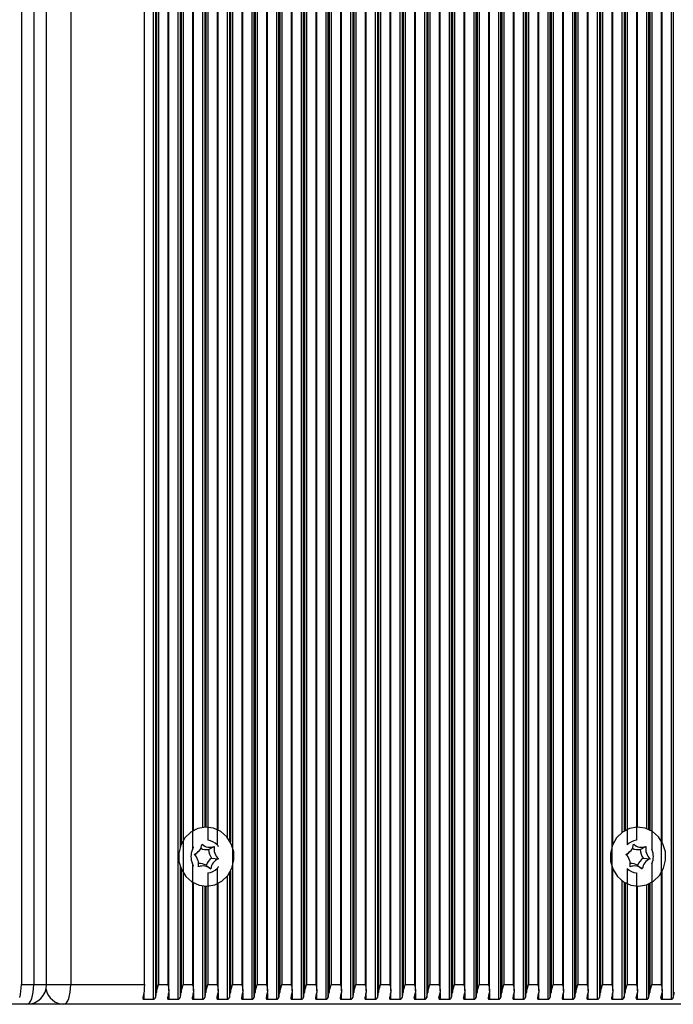
# Model space of a CAD drawing. Units: millimetres. Extents: x 7184 to 18443, y 10431 to 11907.
# Drawn here: x 17550 to 17649, y 11507 to 11657 of the extents above; entities that cross this region are included whole.
import ezdxf

# ---------------------------------------------------------------- set-up
doc = ezdxf.new("R2010")
doc.units = ezdxf.units.MM
doc.header["$LTSCALE"] = 100
doc.layers.add('TIPTAP', color=6, linetype='Continuous')

# ---------------------------------------------------------------- blocks, each defined once
blk = doc.blocks.new('AT002_top')
at = {"layer": 'TIPTAP', "linetype": 'Continuous', "lineweight": 25}
for p, q in [((17569.98, 11806.34), (17569.98, 11507.87)), ((17570.31, 11806.08), (17570.31, 11508.13)), ((17570.48, 11805.32), (17570.48, 11508.89)), ((17572.37, 11509.13), (17572.37, 11805.08)), ((17573.74, 11806.34), (17573.74, 11507.87)), ((17583.65, 11509.13), (17583.65, 11805.08)), ((17585.01, 11806.34), (17585.01, 11507.87)), ((17585.34, 11806.08), (17585.34, 11508.13)), ((17585.51, 11805.32), (17585.51, 11508.89)), ((17587.41, 11509.13), (17587.41, 11805.08)), ((17588.77, 11806.34), (17588.77, 11507.87)), ((17589.1, 11806.08), (17589.1, 11508.13)), ((17589.27, 11805.32), (17589.27, 11508.89)), ((17591.16, 11509.13), (17591.16, 11805.08)), ((17592.53, 11806.34), (17592.53, 11507.87)), ((17592.86, 11806.08), (17592.86, 11508.13)), ((17593.03, 11805.32), (17593.03, 11508.89)), ((17594.92, 11509.13), (17594.92, 11805.08)), ((17596.29, 11806.34), (17596.29, 11507.87)), ((17596.62, 11806.08), (17596.62, 11508.13)), ((17596.79, 11805.32), (17596.79, 11508.89)), ((17598.68, 11509.13), (17598.68, 11805.08)), ((17600.05, 11806.34), (17600.05, 11507.87)), ((17600.38, 11806.08), (17600.38, 11508.13)), ((17600.55, 11805.32), (17600.55, 11508.89)), ((17602.44, 11509.13), (17602.44, 11805.08)), ((17603.81, 11806.34), (17603.81, 11507.87)), ((17604.14, 11806.08), (17604.14, 11508.13)), ((17604.3, 11805.32), (17604.3, 11508.89)), ((17606.2, 11509.13), (17606.2, 11805.08)), ((17607.57, 11806.34), (17607.57, 11507.87)), ((17607.9, 11806.08), (17607.9, 11508.13)), ((17608.06, 11805.32), (17608.06, 11508.89)), ((17609.96, 11509.13), (17609.96, 11805.08)), ((17611.33, 11806.34), (17611.33, 11507.87)), ((17611.66, 11806.08), (17611.66, 11508.13)), ((17611.82, 11805.32), (17611.82, 11508.89)), ((17613.72, 11509.13), (17613.72, 11805.08)), ((17615.09, 11806.34), (17615.09, 11507.87)), ((17615.41, 11806.08), (17615.41, 11508.13)), ((17615.58, 11805.32), (17615.58, 11508.89)), ((17617.48, 11509.13), (17617.48, 11805.08)), ((17618.84, 11806.34), (17618.84, 11507.87)), ((17619.17, 11806.08), (17619.17, 11508.13)), ((17619.34, 11805.32), (17619.34, 11508.89)), ((17621.23, 11509.13), (17621.23, 11805.08)), ((17622.6, 11806.34), (17622.6, 11507.87)), ((17622.93, 11806.08), (17622.93, 11508.13)), ((17623.1, 11805.32), (17623.1, 11508.89)), ((17624.99, 11509.13), (17624.99, 11805.08)), ((17626.36, 11806.34), (17626.36, 11507.87)), ((17626.69, 11806.08), (17626.69, 11508.13)), ((17626.86, 11805.32), (17626.86, 11508.89)), ((17628.75, 11509.13), (17628.75, 11805.08)), ((17630.12, 11806.34), (17630.12, 11507.87)), ((17630.45, 11806.08), (17630.45, 11508.13)), ((17630.62, 11805.32), (17630.62, 11508.89)), ((17632.51, 11509.13), (17632.51, 11805.08)), ((17633.88, 11806.34), (17633.88, 11507.87)), ((17634.21, 11806.08), (17634.21, 11508.13)), ((17634.37, 11805.32), (17634.37, 11508.89)), ((17636.27, 11509.13), (17636.27, 11805.08)), ((17637.64, 11806.34), (17637.64, 11507.87)), ((17637.97, 11806.08), (17637.97, 11508.13)), ((17638.13, 11805.32), (17638.13, 11508.89)), ((17648.91, 11806.34), (17648.91, 11507.87)), ((17649.24, 11806.08), (17649.24, 11508.13)), ((17549.89, 11804.1), (17549.89, 11510.1)), ((17551.77, 11804.1), (17551.77, 11510.1)), ((17553.74, 11510.1), (17553.74, 11804.1)), ((17557.41, 11804.1), (17557.41, 11510.1)), ((17568.68, 11510.1), (17568.68, 11804.1)), ((17570.8, 11804.1), (17570.8, 11510.1)), ((17572.2, 11804.1), (17572.2, 11510.1)), ((17574.56, 11804.1), (17574.56, 11510.1)), ((17582.08, 11804.1), (17582.08, 11510.1)), ((17583.48, 11804.1), (17583.48, 11510.1)), ((17585.84, 11804.1), (17585.84, 11510.1)), ((17587.24, 11804.1), (17587.24, 11510.1)), ((17589.6, 11804.1), (17589.6, 11510.1)), ((17591, 11804.1), (17591, 11510.1)), ((17593.36, 11804.1), (17593.36, 11510.1)), ((17594.75, 11804.1), (17594.75, 11510.1)), ((17597.12, 11804.1), (17597.12, 11510.1)), ((17598.51, 11804.1), (17598.51, 11510.1)), ((17600.87, 11804.1), (17600.87, 11510.1)), ((17602.27, 11804.1), (17602.27, 11510.1)), ((17604.63, 11804.1), (17604.63, 11510.1)), ((17606.03, 11804.1), (17606.03, 11510.1)), ((17608.39, 11804.1), (17608.39, 11510.1)), ((17609.79, 11804.1), (17609.79, 11510.1)), ((17612.15, 11804.1), (17612.15, 11510.1)), ((17613.55, 11804.1), (17613.55, 11510.1)), ((17615.91, 11804.1), (17615.91, 11510.1)), ((17617.31, 11804.1), (17617.31, 11510.1)), ((17619.67, 11804.1), (17619.67, 11510.1)), ((17621.07, 11804.1), (17621.07, 11510.1)), ((17623.43, 11804.1), (17623.43, 11510.1)), ((17624.82, 11804.1), (17624.82, 11510.1)), ((17627.19, 11804.1), (17627.19, 11510.1)), ((17628.58, 11804.1), (17628.58, 11510.1)), ((17630.95, 11804.1), (17630.95, 11510.1)), ((17632.34, 11804.1), (17632.34, 11510.1)), ((17634.7, 11804.1), (17634.7, 11510.1)), ((17636.1, 11804.1), (17636.1, 11510.1)), ((17638.46, 11804.1), (17638.46, 11510.1)), ((17639.86, 11804.1), (17639.86, 11510.1)), ((17647.38, 11804.1), (17647.38, 11510.1)), ((17574.07, 11783.18), (17574.07, 11531.02)), ((17574.23, 11782.73), (17574.23, 11531.47)), ((17575.96, 11783.53), (17575.96, 11530.68)), ((17579.72, 11782.81), (17579.72, 11531.39)), ((17640.03, 11531.51), (17640.03, 11782.7)), ((17642.22, 11782.81), (17642.22, 11531.39)), ((17645.98, 11783.53), (17645.98, 11530.68)), ((17578.32, 11782.12), (17578.32, 11532.09)), ((17581.26, 11781.63), (17581.26, 11532.57)), ((17581.59, 11782.08), (17581.59, 11532.12)), ((17581.75, 11782.37), (17581.75, 11531.84)), ((17643.62, 11782.12), (17643.62, 11532.09)), ((17647.55, 11531.81), (17647.55, 11782.4)), ((17576.13, 11533.59), (17576.13, 11780.61)), ((17577.5, 11780.15), (17577.5, 11534.06)), ((17577.83, 11780.11), (17577.83, 11534.09)), ((17577.99, 11780.1), (17577.99, 11534.1)), ((17579.89, 11533.67), (17579.89, 11780.53)), ((17641.4, 11780.94), (17641.4, 11533.26)), ((17641.73, 11780.72), (17641.73, 11533.49)), ((17641.89, 11780.62), (17641.89, 11533.59)), ((17643.79, 11534.1), (17643.79, 11780.1)), ((17645.16, 11780.32), (17645.16, 11533.89)), ((17645.48, 11780.45), (17645.48, 11533.76)), ((17645.65, 11780.53), (17645.65, 11533.68)), ((17578.42, 11530.69), (17579.28, 11531.14)), ((17644.19, 11530.69), (17645.06, 11531.14)), ((17576.46, 11529.99), (17576.76, 11530.26)), ((17578.88, 11529.37), (17579.93, 11529.27)), ((17642.24, 11529.99), (17642.54, 11530.26)), ((17644.66, 11529.37), (17645.71, 11529.27)), ((17574.07, 11528.18), (17574.07, 11508.13)), ((17574.23, 11527.73), (17574.23, 11508.89)), ((17575.96, 11528.53), (17575.96, 11510.1)), ((17578.03, 11528.27), (17578.74, 11527.73)), ((17579.72, 11527.81), (17579.72, 11510.1)), ((17640.03, 11509.13), (17640.03, 11527.7)), ((17642.22, 11527.81), (17642.22, 11510.1)), ((17643.81, 11528.27), (17644.52, 11527.73)), ((17645.98, 11528.53), (17645.98, 11510.1)), ((17578.32, 11527.12), (17578.32, 11510.1)), ((17581.26, 11526.63), (17581.26, 11507.87)), ((17581.59, 11527.08), (17581.59, 11508.13)), ((17581.75, 11527.37), (17581.75, 11508.89)), ((17643.62, 11527.12), (17643.62, 11510.1)), ((17647.55, 11509.13), (17647.55, 11527.4)), ((17576.13, 11509.13), (17576.13, 11525.61)), ((17577.5, 11525.15), (17577.5, 11507.87)), ((17577.83, 11525.11), (17577.83, 11508.13)), ((17577.99, 11525.1), (17577.99, 11508.89)), ((17579.89, 11509.13), (17579.89, 11525.53)), ((17641.4, 11525.94), (17641.4, 11507.87)), ((17641.73, 11525.72), (17641.73, 11508.13)), ((17641.89, 11525.62), (17641.89, 11508.89)), ((17643.79, 11509.13), (17643.79, 11525.1)), ((17645.16, 11525.32), (17645.16, 11507.87)), ((17645.48, 11525.45), (17645.48, 11508.13)), ((17645.65, 11525.53), (17645.65, 11508.89)), ((17549.89, 11510.1), (17551.77, 11510.1)), ((17551.77, 11510.1), (17553.74, 11510.1)), ((17553.74, 11510.1), (17557.41, 11510.1)), ((17557.41, 11510.1), (17568.68, 11510.1)), ((17570.8, 11510.1), (17572.2, 11510.1)), ((17574.56, 11510.1), (17575.96, 11510.1)), ((17578.32, 11510.1), (17579.72, 11510.1)), ((17582.08, 11510.1), (17583.48, 11510.1)), ((17585.84, 11510.1), (17587.24, 11510.1)), ((17589.6, 11510.1), (17591, 11510.1)), ((17593.36, 11510.1), (17594.75, 11510.1)), ((17597.12, 11510.1), (17598.51, 11510.1)), ((17600.87, 11510.1), (17602.27, 11510.1)), ((17604.63, 11510.1), (17606.03, 11510.1)), ((17608.39, 11510.1), (17609.79, 11510.1)), ((17612.15, 11510.1), (17613.55, 11510.1)), ((17615.91, 11510.1), (17617.31, 11510.1)), ((17619.67, 11510.1), (17621.07, 11510.1)), ((17623.43, 11510.1), (17624.82, 11510.1)), ((17627.19, 11510.1), (17628.58, 11510.1)), ((17630.95, 11510.1), (17632.34, 11510.1)), ((17634.7, 11510.1), (17636.1, 11510.1)), ((17638.46, 11510.1), (17639.86, 11510.1)), ((17642.22, 11510.1), (17643.62, 11510.1)), ((17645.98, 11510.1), (17647.38, 11510.1)), ((17568.58, 11508.81), (17568.58, 11507.87)), ((17572.34, 11508.81), (17572.34, 11507.87)), ((17576.1, 11508.81), (17576.1, 11507.87)), ((17579.86, 11508.81), (17579.86, 11507.87)), ((17583.62, 11508.81), (17583.62, 11507.87)), ((17587.38, 11508.81), (17587.38, 11507.87)), ((17591.14, 11508.81), (17591.14, 11507.87)), ((17594.89, 11508.81), (17594.89, 11507.87)), ((17598.65, 11508.81), (17598.65, 11507.87)), ((17602.41, 11508.81), (17602.41, 11507.87)), ((17606.17, 11508.81), (17606.17, 11507.87)), ((17609.93, 11508.81), (17609.93, 11507.87)), ((17613.69, 11508.81), (17613.69, 11507.87)), ((17617.45, 11508.81), (17617.45, 11507.87)), ((17621.21, 11508.81), (17621.21, 11507.87)), ((17624.96, 11508.81), (17624.96, 11507.87)), ((17628.72, 11508.81), (17628.72, 11507.87)), ((17632.48, 11508.81), (17632.48, 11507.87)), ((17636.24, 11508.81), (17636.24, 11507.87)), ((17640, 11508.81), (17640, 11507.87)), ((17643.76, 11508.81), (17643.76, 11507.87)), ((17647.52, 11508.81), (17647.52, 11507.87)), ((17550.74, 11507.1), (17500, 11507.1)), ((17556.38, 11507.1), (17550.74, 11507.1)), ((17663.51, 11507.1), (17556.38, 11507.1)), ((17568.58, 11507.87), (17569.98, 11507.87)), ((17572.34, 11507.87), (17573.74, 11507.87)), ((17576.1, 11507.87), (17577.5, 11507.87)), ((17579.86, 11507.87), (17581.26, 11507.87)), ((17583.62, 11507.87), (17585.01, 11507.87)), ((17587.38, 11507.87), (17588.77, 11507.87)), ((17591.14, 11507.87), (17592.53, 11507.87)), ((17594.89, 11507.87), (17596.29, 11507.87)), ((17598.65, 11507.87), (17600.05, 11507.87)), ((17602.41, 11507.87), (17603.81, 11507.87)), ((17606.17, 11507.87), (17607.57, 11507.87)), ((17609.93, 11507.87), (17611.33, 11507.87)), ((17613.69, 11507.87), (17615.09, 11507.87)), ((17617.45, 11507.87), (17618.84, 11507.87)), ((17621.21, 11507.87), (17622.6, 11507.87)), ((17624.96, 11507.87), (17626.36, 11507.87)), ((17628.72, 11507.87), (17630.12, 11507.87)), ((17632.48, 11507.87), (17633.88, 11507.87)), ((17636.24, 11507.87), (17637.64, 11507.87)), ((17640, 11507.87), (17641.4, 11507.87)), ((17643.76, 11507.87), (17645.16, 11507.87)), ((17647.52, 11507.87), (17648.91, 11507.87))]:
    blk.add_line(p, q, dxfattribs=at)
at = {"layer": 'TIPTAP', "linetype": 'Continuous', "lineweight": 25, "flags": 128}
for points in [[(17574.82, 11532.47), (17574.19, 11531.37), (17573.88, 11530.14), (17573.91, 11528.86), (17574.28, 11527.64), (17574.95, 11526.58), (17575.88, 11525.76), (17576.99, 11525.26), (17578.18, 11525.1), (17579.37, 11525.32), (17580.45, 11525.87), (17581.34, 11526.74), (17581.97, 11527.83), (17582.28, 11529.07), (17582.25, 11530.35), (17581.88, 11531.57), (17581.21, 11532.63), (17580.28, 11533.44), (17579.18, 11533.95), (17577.98, 11534.1), (17576.79, 11533.89), (17575.71, 11533.33), (17574.82, 11532.47)], [(17640.6, 11532.47), (17639.97, 11531.37), (17639.66, 11530.14), (17639.69, 11528.86), (17640.06, 11527.64), (17640.73, 11526.58), (17641.66, 11525.76), (17642.76, 11525.26), (17643.96, 11525.1), (17645.15, 11525.32), (17646.23, 11525.87), (17647.12, 11526.74), (17647.75, 11527.83), (17648.06, 11529.07), (17648.03, 11530.35), (17647.66, 11531.57), (17646.99, 11532.63), (17646.06, 11533.44), (17644.95, 11533.95), (17643.76, 11534.1), (17642.57, 11533.89), (17641.49, 11533.33), (17640.6, 11532.47)], [(17576.46, 11529.99), (17576.39, 11529.94), (17576.3, 11529.87)], [(17642.24, 11529.99), (17642.17, 11529.94), (17642.08, 11529.87)], [(17550.74, 11507.1), (17550.94, 11507.16), (17551.14, 11507.33), (17551.31, 11507.61), (17551.47, 11507.98), (17551.6, 11508.44), (17551.69, 11508.95), (17551.75, 11509.52), (17551.77, 11510.1)], [(17556.38, 11507.1), (17556.58, 11507.16), (17556.77, 11507.33), (17556.95, 11507.61), (17557.11, 11507.98), (17557.23, 11508.44), (17557.33, 11508.95), (17557.39, 11509.52), (17557.41, 11510.1)]]:
    blk.add_lwpolyline(points, dxfattribs=at)
at = {"layer": 'TIPTAP', "linetype": 'Continuous', "lineweight": 25}
for centre, radius, start, end in [((17578.06, 11529.81), 2.29, 43.6646, 83.4429), ((17643.88, 11529.81), 2.29, 96.5571, 136.3354), ((17578.37, 11529.6), 2.64, 155.9915, 204.0085), ((17575.47, 11531.76), 1.97, 292.5542, 351.8085), ((17578.11, 11532.76), 2.09, 245.0693, 278.4716), ((17578.62, 11532.81), 1.79, 228.1626, 291.521), ((17580.85, 11530.8), 2.44, 182.5277, 216.0798), ((17581.32, 11530.81), 2.07, 170.6148, 227.9926), ((17641.25, 11531.76), 1.97, 292.5542, 351.8085), ((17643.89, 11532.76), 2.09, 245.0693, 278.4716), ((17644.4, 11532.81), 1.79, 228.1626, 291.521), ((17646.63, 11530.8), 2.44, 182.5277, 216.0798), ((17647.1, 11530.81), 2.07, 170.6148, 227.9926), ((17643.57, 11529.6), 2.64, 335.9915, 24.0085), ((17574.84, 11528.4), 2.07, 350.6148, 47.9926), ((17580.21, 11527.46), 2.32, 124.8335, 159.5293), ((17580.69, 11527.45), 1.97, 112.5542, 171.8085), ((17640.62, 11528.4), 2.07, 350.6148, 47.9926), ((17645.98, 11527.46), 2.32, 124.8335, 159.5293), ((17646.47, 11527.45), 1.97, 112.5542, 171.8085), ((17577.54, 11526.39), 1.79, 48.1626, 111.521), ((17577.03, 11526.44), 2.1, 61.2718, 93.2665), ((17578.06, 11529.39), 2.29, 276.5571, 316.3354), ((17643.88, 11529.39), 2.29, 223.6646, 263.4429), ((17643.32, 11526.39), 1.79, 48.1626, 111.521), ((17642.8, 11526.44), 2.1, 61.2718, 93.2665), ((17542.77, 11510.01), 7.12, 344.6252, 0.7198), ((17550.74, 11510.1), 3, 270, 0), ((17561.57, 11510.01), 7.12, 344.6252, 0.7198), ((17556.46, 11509.98), 2.88, 192.3798, 268.4673), ((17564.94, 11509.7), 5.6, 343.6917, 351.6809), ((17566.82, 11509.7), 5.6, 343.6917, 351.6809), ((17568.7, 11509.7), 5.6, 343.6917, 351.6809), ((17570.58, 11509.7), 5.6, 343.6917, 351.6809), ((17572.46, 11509.7), 5.6, 343.6917, 351.6809), ((17574.33, 11509.7), 5.6, 343.6917, 351.6809), ((17576.21, 11509.7), 5.6, 343.6917, 351.6809), ((17578.09, 11509.7), 5.6, 343.6917, 351.6809), ((17579.97, 11509.7), 5.6, 343.6917, 351.6809), ((17581.85, 11509.7), 5.6, 343.6917, 351.6809), ((17583.73, 11509.7), 5.6, 343.6917, 351.6809), ((17585.61, 11509.7), 5.6, 343.6917, 351.6809), ((17587.49, 11509.7), 5.6, 343.6917, 351.6809), ((17589.37, 11509.7), 5.6, 343.6917, 351.6809), ((17591.25, 11509.7), 5.6, 343.6917, 351.6809), ((17593.13, 11509.7), 5.6, 343.6917, 351.6809), ((17595.01, 11509.7), 5.6, 343.6917, 351.6809), ((17596.89, 11509.7), 5.6, 343.6917, 351.6809), ((17598.77, 11509.7), 5.6, 343.6917, 351.6809), ((17600.65, 11509.7), 5.6, 343.6917, 351.6809), ((17602.53, 11509.7), 5.6, 343.6917, 351.6809), ((17604.4, 11509.7), 5.6, 343.6917, 351.6809), ((17606.28, 11509.7), 5.6, 343.6917, 351.6809), ((17608.16, 11509.7), 5.6, 343.6917, 351.6809), ((17610.04, 11509.7), 5.6, 343.6917, 351.6809), ((17611.92, 11509.7), 5.6, 343.6917, 351.6809), ((17613.8, 11509.7), 5.6, 343.6917, 351.6809), ((17615.68, 11509.7), 5.6, 343.6917, 351.6809), ((17617.56, 11509.7), 5.6, 343.6917, 351.6809), ((17619.44, 11509.7), 5.6, 343.6917, 351.6809), ((17621.32, 11509.7), 5.6, 343.6917, 351.6809), ((17623.2, 11509.7), 5.6, 343.6917, 351.6809), ((17625.08, 11509.7), 5.6, 343.6917, 351.6809), ((17626.96, 11509.7), 5.6, 343.6917, 351.6809), ((17628.84, 11509.7), 5.6, 343.6917, 351.6809), ((17630.72, 11509.7), 5.6, 343.6917, 351.6809), ((17632.6, 11509.7), 5.6, 343.6917, 351.6809), ((17634.48, 11509.7), 5.6, 343.6917, 351.6809), ((17636.35, 11509.7), 5.6, 343.6917, 351.6809), ((17638.23, 11509.7), 5.6, 343.6917, 351.6809), ((17640.11, 11509.7), 5.6, 343.6917, 351.6809), ((17641.99, 11509.7), 5.6, 343.6917, 351.6809), ((17643.87, 11509.7), 5.6, 343.6917, 351.6809)]:
    blk.add_arc(centre, radius, start, end, dxfattribs=at)
for points, knots in [([(17575.96, 11530.68), (17576, 11530.76), (17576.05, 11530.86), (17576.1, 11530.98), (17576.13, 11531.05), (17576.13, 11531.07), (17576.13, 11531.08)], [0, 0, 0, 0, 0.500195, 0.694612, 0.890113, 1, 1, 1, 1]), ([(17579.72, 11531.39), (17579.76, 11531.35), (17579.82, 11531.28), (17579.87, 11531.19), (17579.89, 11531.14), (17579.89, 11531.13), (17579.89, 11531.12)], [0, 0, 0, 0, 0.414677, 0.746272, 0.947432, 1, 1, 1, 1]), ([(17576.13, 11528.13), (17576.13, 11528.13), (17576.13, 11528.14), (17576.11, 11528.21), (17576.05, 11528.33), (17575.99, 11528.45), (17575.96, 11528.53)], [0, 0, 0, 0, 0.056968, 0.233216, 0.520964, 1, 1, 1, 1]), ([(17579.89, 11528.08), (17579.89, 11528.08), (17579.89, 11528.06), (17579.86, 11528), (17579.81, 11527.91), (17579.75, 11527.84), (17579.72, 11527.81)], [0, 0, 0, 0, 0.081244, 0.325186, 0.693355, 1, 1, 1, 1]), ([(17570.48, 11508.89), (17570.51, 11509.05), (17570.6, 11509.44), (17570.74, 11509.86), (17570.8, 11510.1), (17570.8, 11510.1)], [0, 0, 0, 0, 0.40665, 0.991424, 1, 1, 1, 1]), ([(17572.2, 11510.1), (17572.2, 11510.1), (17572.27, 11509.86), (17572.38, 11509.44), (17572.36, 11509.05), (17572.35, 11508.89)], [0, 0, 0, 0, 0.008576, 0.59335, 1, 1, 1, 1]), ([(17574.23, 11508.89), (17574.27, 11509.05), (17574.36, 11509.44), (17574.5, 11509.86), (17574.56, 11510.1), (17574.56, 11510.1)], [0, 0, 0, 0, 0.40665, 0.991424, 1, 1, 1, 1]), ([(17575.96, 11510.1), (17575.96, 11510.1), (17576.03, 11509.86), (17576.14, 11509.44), (17576.12, 11509.05), (17576.11, 11508.89)], [0, 0, 0, 0, 0.008576, 0.59335, 1, 1, 1, 1]), ([(17577.99, 11508.89), (17578.03, 11509.05), (17578.12, 11509.44), (17578.25, 11509.86), (17578.32, 11510.1), (17578.32, 11510.1)], [0, 0, 0, 0, 0.40665, 0.991424, 1, 1, 1, 1]), ([(17579.72, 11510.1), (17579.72, 11510.1), (17579.79, 11509.86), (17579.89, 11509.44), (17579.88, 11509.05), (17579.87, 11508.89)], [0, 0, 0, 0, 0.008576, 0.59335, 1, 1, 1, 1]), ([(17581.75, 11508.89), (17581.79, 11509.05), (17581.87, 11509.44), (17582.01, 11509.86), (17582.08, 11510.1), (17582.08, 11510.1)], [0, 0, 0, 0, 0.40665, 0.991424, 1, 1, 1, 1]), ([(17583.48, 11510.1), (17583.48, 11510.1), (17583.55, 11509.86), (17583.65, 11509.44), (17583.64, 11509.05), (17583.63, 11508.89)], [0, 0, 0, 0, 0.008576, 0.59335, 1, 1, 1, 1]), ([(17585.51, 11508.89), (17585.55, 11509.05), (17585.63, 11509.44), (17585.77, 11509.86), (17585.84, 11510.1), (17585.84, 11510.1)], [0, 0, 0, 0, 0.40665, 0.991424, 1, 1, 1, 1]), ([(17587.24, 11510.1), (17587.24, 11510.1), (17587.3, 11509.86), (17587.41, 11509.44), (17587.4, 11509.05), (17587.39, 11508.89)], [0, 0, 0, 0, 0.008576, 0.59335, 1, 1, 1, 1]), ([(17589.27, 11508.89), (17589.31, 11509.05), (17589.39, 11509.44), (17589.53, 11509.86), (17589.6, 11510.1), (17589.6, 11510.1)], [0, 0, 0, 0, 0.40665, 0.991424, 1, 1, 1, 1]), ([(17591, 11510.1), (17591, 11510.1), (17591.06, 11509.86), (17591.17, 11509.44), (17591.16, 11509.05), (17591.15, 11508.89)], [0, 0, 0, 0, 0.008576, 0.59335, 1, 1, 1, 1]), ([(17593.03, 11508.89), (17593.06, 11509.05), (17593.15, 11509.44), (17593.29, 11509.86), (17593.36, 11510.1), (17593.36, 11510.1)], [0, 0, 0, 0, 0.40665, 0.991424, 1, 1, 1, 1]), ([(17594.75, 11510.1), (17594.75, 11510.1), (17594.82, 11509.86), (17594.93, 11509.44), (17594.91, 11509.05), (17594.91, 11508.89)], [0, 0, 0, 0, 0.008576, 0.59335, 1, 1, 1, 1]), ([(17596.79, 11508.89), (17596.82, 11509.05), (17596.91, 11509.44), (17597.05, 11509.86), (17597.12, 11510.1), (17597.12, 11510.1)], [0, 0, 0, 0, 0.4066496, 0.9914242, 1, 1, 1, 1]), ([(17598.51, 11510.1), (17598.51, 11510.1), (17598.58, 11509.86), (17598.69, 11509.44), (17598.67, 11509.05), (17598.67, 11508.89)], [0, 0, 0, 0, 0.008576, 0.59335, 1, 1, 1, 1]), ([(17600.55, 11508.89), (17600.58, 11509.05), (17600.67, 11509.44), (17600.81, 11509.86), (17600.87, 11510.1), (17600.87, 11510.1)], [0, 0, 0, 0, 0.40665, 0.991424, 1, 1, 1, 1]), ([(17602.27, 11510.1), (17602.27, 11510.1), (17602.34, 11509.86), (17602.45, 11509.44), (17602.43, 11509.05), (17602.42, 11508.89)], [0, 0, 0, 0, 0.008576, 0.59335, 1, 1, 1, 1]), ([(17604.3, 11508.89), (17604.34, 11509.05), (17604.43, 11509.44), (17604.57, 11509.86), (17604.63, 11510.1), (17604.63, 11510.1)], [0, 0, 0, 0, 0.40665, 0.991424, 1, 1, 1, 1]), ([(17606.03, 11510.1), (17606.03, 11510.1), (17606.1, 11509.86), (17606.21, 11509.44), (17606.19, 11509.05), (17606.18, 11508.89)], [0, 0, 0, 0, 0.0085758, 0.5933504, 1, 1, 1, 1]), ([(17608.06, 11508.89), (17608.1, 11509.05), (17608.19, 11509.44), (17608.32, 11509.86), (17608.39, 11510.1), (17608.39, 11510.1)], [0, 0, 0, 0, 0.40665, 0.991424, 1, 1, 1, 1]), ([(17609.79, 11510.1), (17609.79, 11510.1), (17609.86, 11509.86), (17609.97, 11509.44), (17609.95, 11509.05), (17609.94, 11508.89)], [0, 0, 0, 0, 0.008576, 0.59335, 1, 1, 1, 1]), ([(17611.82, 11508.89), (17611.86, 11509.05), (17611.94, 11509.44), (17612.08, 11509.86), (17612.15, 11510.1), (17612.15, 11510.1)], [0, 0, 0, 0, 0.40665, 0.991424, 1, 1, 1, 1]), ([(17613.55, 11510.1), (17613.55, 11510.1), (17613.62, 11509.86), (17613.72, 11509.44), (17613.71, 11509.05), (17613.7, 11508.89)], [0, 0, 0, 0, 0.008576, 0.59335, 1, 1, 1, 1]), ([(17615.58, 11508.89), (17615.62, 11509.05), (17615.7, 11509.44), (17615.84, 11509.86), (17615.91, 11510.1), (17615.91, 11510.1)], [0, 0, 0, 0, 0.40665, 0.991424, 1, 1, 1, 1]), ([(17617.31, 11510.1), (17617.31, 11510.1), (17617.37, 11509.86), (17617.48, 11509.44), (17617.47, 11509.05), (17617.46, 11508.89)], [0, 0, 0, 0, 0.008576, 0.59335, 1, 1, 1, 1]), ([(17619.34, 11508.89), (17619.38, 11509.05), (17619.46, 11509.44), (17619.6, 11509.86), (17619.67, 11510.1), (17619.67, 11510.1)], [0, 0, 0, 0, 0.40665, 0.991424, 1, 1, 1, 1]), ([(17621.07, 11510.1), (17621.07, 11510.1), (17621.13, 11509.86), (17621.24, 11509.44), (17621.23, 11509.05), (17621.22, 11508.89)], [0, 0, 0, 0, 0.008576, 0.59335, 1, 1, 1, 1]), ([(17623.1, 11508.89), (17623.13, 11509.05), (17623.22, 11509.44), (17623.36, 11509.86), (17623.43, 11510.1), (17623.43, 11510.1)], [0, 0, 0, 0, 0.40665, 0.991424, 1, 1, 1, 1]), ([(17624.82, 11510.1), (17624.83, 11510.1), (17624.89, 11509.86), (17625, 11509.44), (17624.98, 11509.05), (17624.98, 11508.89)], [0, 0, 0, 0, 0.008576, 0.59335, 1, 1, 1, 1]), ([(17626.86, 11508.89), (17626.89, 11509.05), (17626.98, 11509.44), (17627.12, 11509.86), (17627.19, 11510.1), (17627.19, 11510.1)], [0, 0, 0, 0, 0.40665, 0.991424, 1, 1, 1, 1]), ([(17628.58, 11510.1), (17628.58, 11510.1), (17628.65, 11509.86), (17628.76, 11509.44), (17628.74, 11509.05), (17628.74, 11508.89)], [0, 0, 0, 0, 0.0085758, 0.5933504, 1, 1, 1, 1]), ([(17630.62, 11508.89), (17630.65, 11509.05), (17630.74, 11509.44), (17630.88, 11509.86), (17630.94, 11510.1), (17630.95, 11510.1)], [0, 0, 0, 0, 0.40665, 0.991424, 1, 1, 1, 1]), ([(17632.34, 11510.1), (17632.34, 11510.1), (17632.41, 11509.86), (17632.52, 11509.44), (17632.5, 11509.05), (17632.5, 11508.89)], [0, 0, 0, 0, 0.008576, 0.59335, 1, 1, 1, 1]), ([(17634.37, 11508.89), (17634.41, 11509.05), (17634.5, 11509.44), (17634.64, 11509.86), (17634.7, 11510.1), (17634.7, 11510.1)], [0, 0, 0, 0, 0.40665, 0.991424, 1, 1, 1, 1]), ([(17636.1, 11510.1), (17636.1, 11510.1), (17636.17, 11509.86), (17636.28, 11509.44), (17636.26, 11509.05), (17636.25, 11508.89)], [0, 0, 0, 0, 0.008576, 0.59335, 1, 1, 1, 1]), ([(17638.13, 11508.89), (17638.17, 11509.05), (17638.26, 11509.44), (17638.39, 11509.86), (17638.46, 11510.1), (17638.46, 11510.1)], [0, 0, 0, 0, 0.40665, 0.991424, 1, 1, 1, 1]), ([(17639.86, 11510.1), (17639.86, 11510.1), (17639.93, 11509.86), (17640.04, 11509.44), (17640.02, 11509.05), (17640.01, 11508.89)], [0, 0, 0, 0, 0.008576, 0.59335, 1, 1, 1, 1]), ([(17641.89, 11508.89), (17641.93, 11509.05), (17642.01, 11509.44), (17642.15, 11509.86), (17642.22, 11510.1), (17642.22, 11510.1)], [0, 0, 0, 0, 0.40665, 0.991424, 1, 1, 1, 1]), ([(17643.62, 11510.1), (17643.62, 11510.1), (17643.69, 11509.86), (17643.79, 11509.44), (17643.78, 11509.05), (17643.77, 11508.89)], [0, 0, 0, 0, 0.008576, 0.59335, 1, 1, 1, 1]), ([(17645.65, 11508.89), (17645.69, 11509.05), (17645.77, 11509.44), (17645.91, 11509.86), (17645.98, 11510.1), (17645.98, 11510.1)], [0, 0, 0, 0, 0.40665, 0.991424, 1, 1, 1, 1]), ([(17647.38, 11510.1), (17647.38, 11510.1), (17647.44, 11509.86), (17647.55, 11509.44), (17647.54, 11509.05), (17647.53, 11508.89)], [0, 0, 0, 0, 0.008576, 0.59335, 1, 1, 1, 1]), ([(17568.43, 11508.13), (17568.42, 11508.08), (17568.41, 11508.01), (17568.43, 11507.93), (17568.48, 11507.89), (17568.53, 11507.87), (17568.57, 11507.87), (17568.58, 11507.87)], [0, 0, 0, 0, 0.359146, 0.579113, 0.75396, 0.897555, 1, 1, 1, 1]), ([(17569.98, 11507.87), (17570, 11507.87), (17570.05, 11507.87), (17570.12, 11507.9), (17570.2, 11507.95), (17570.27, 11508.03), (17570.3, 11508.09), (17570.31, 11508.13)], [0, 0, 0, 0, 0.142047, 0.283592, 0.472415, 0.729833, 1, 1, 1, 1]), ([(17572.19, 11508.13), (17572.18, 11508.08), (17572.16, 11508.01), (17572.19, 11507.93), (17572.24, 11507.89), (17572.29, 11507.87), (17572.33, 11507.87), (17572.34, 11507.87)], [0, 0, 0, 0, 0.359146, 0.579113, 0.75396, 0.897555, 1, 1, 1, 1]), ([(17573.74, 11507.87), (17573.76, 11507.87), (17573.81, 11507.87), (17573.88, 11507.9), (17573.96, 11507.95), (17574.03, 11508.03), (17574.06, 11508.09), (17574.07, 11508.13)], [0, 0, 0, 0, 0.142047, 0.283592, 0.472415, 0.729833, 1, 1, 1, 1]), ([(17575.95, 11508.13), (17575.94, 11508.08), (17575.92, 11508.01), (17575.95, 11507.93), (17576, 11507.89), (17576.05, 11507.87), (17576.09, 11507.87), (17576.1, 11507.87)], [0, 0, 0, 0, 0.359146, 0.579113, 0.75396, 0.897555, 1, 1, 1, 1]), ([(17577.5, 11507.87), (17577.52, 11507.87), (17577.57, 11507.87), (17577.64, 11507.9), (17577.72, 11507.95), (17577.79, 11508.03), (17577.81, 11508.09), (17577.83, 11508.13)], [0, 0, 0, 0, 0.142047, 0.283592, 0.472415, 0.729833, 1, 1, 1, 1]), ([(17579.71, 11508.13), (17579.7, 11508.08), (17579.68, 11508.01), (17579.71, 11507.93), (17579.75, 11507.89), (17579.81, 11507.87), (17579.84, 11507.87), (17579.86, 11507.87)], [0, 0, 0, 0, 0.359146, 0.579113, 0.75396, 0.897555, 1, 1, 1, 1]), ([(17581.26, 11507.87), (17581.28, 11507.87), (17581.32, 11507.87), (17581.4, 11507.9), (17581.48, 11507.95), (17581.55, 11508.03), (17581.57, 11508.09), (17581.59, 11508.13)], [0, 0, 0, 0, 0.142047, 0.283592, 0.472415, 0.729833, 1, 1, 1, 1]), ([(17583.46, 11508.13), (17583.46, 11508.08), (17583.44, 11508.01), (17583.47, 11507.93), (17583.51, 11507.89), (17583.57, 11507.87), (17583.6, 11507.87), (17583.62, 11507.87)], [0, 0, 0, 0, 0.359146, 0.579113, 0.75396, 0.897555, 1, 1, 1, 1]), ([(17585.01, 11507.87), (17585.04, 11507.87), (17585.08, 11507.87), (17585.16, 11507.9), (17585.24, 11507.95), (17585.31, 11508.03), (17585.33, 11508.09), (17585.34, 11508.13)], [0, 0, 0, 0, 0.142047, 0.283592, 0.472415, 0.729833, 1, 1, 1, 1]), ([(17587.22, 11508.13), (17587.21, 11508.08), (17587.2, 11508.01), (17587.23, 11507.93), (17587.27, 11507.89), (17587.32, 11507.87), (17587.36, 11507.87), (17587.38, 11507.87)], [0, 0, 0, 0, 0.359146, 0.579113, 0.75396, 0.897555, 1, 1, 1, 1]), ([(17588.77, 11507.87), (17588.8, 11507.87), (17588.84, 11507.87), (17588.92, 11507.9), (17588.99, 11507.95), (17589.07, 11508.03), (17589.09, 11508.09), (17589.1, 11508.13)], [0, 0, 0, 0, 0.142047, 0.283592, 0.472415, 0.729833, 1, 1, 1, 1]), ([(17590.98, 11508.13), (17590.97, 11508.08), (17590.96, 11508.01), (17590.99, 11507.93), (17591.03, 11507.89), (17591.08, 11507.87), (17591.12, 11507.87), (17591.14, 11507.87)], [0, 0, 0, 0, 0.359146, 0.579113, 0.75396, 0.897555, 1, 1, 1, 1]), ([(17592.53, 11507.87), (17592.56, 11507.87), (17592.6, 11507.87), (17592.67, 11507.9), (17592.75, 11507.95), (17592.82, 11508.03), (17592.85, 11508.09), (17592.86, 11508.13)], [0, 0, 0, 0, 0.142047, 0.283592, 0.472415, 0.729833, 1, 1, 1, 1]), ([(17594.74, 11508.13), (17594.73, 11508.08), (17594.72, 11508.01), (17594.75, 11507.93), (17594.79, 11507.89), (17594.84, 11507.87), (17594.88, 11507.87), (17594.89, 11507.87)], [0, 0, 0, 0, 0.359146, 0.579113, 0.75396, 0.897555, 1, 1, 1, 1]), ([(17596.29, 11507.87), (17596.31, 11507.87), (17596.36, 11507.87), (17596.43, 11507.9), (17596.51, 11507.95), (17596.58, 11508.03), (17596.61, 11508.09), (17596.62, 11508.13)], [0, 0, 0, 0, 0.142047, 0.283592, 0.472415, 0.729833, 1, 1, 1, 1]), ([(17598.5, 11508.13), (17598.49, 11508.08), (17598.48, 11508.01), (17598.5, 11507.93), (17598.55, 11507.89), (17598.6, 11507.87), (17598.64, 11507.87), (17598.65, 11507.87)], [0, 0, 0, 0, 0.359146, 0.579113, 0.75396, 0.897555, 1, 1, 1, 1]), ([(17600.05, 11507.87), (17600.07, 11507.87), (17600.12, 11507.87), (17600.19, 11507.9), (17600.27, 11507.95), (17600.34, 11508.03), (17600.37, 11508.09), (17600.38, 11508.13)], [0, 0, 0, 0, 0.142047, 0.283592, 0.472415, 0.729833, 1, 1, 1, 1]), ([(17602.26, 11508.13), (17602.25, 11508.08), (17602.23, 11508.01), (17602.26, 11507.93), (17602.31, 11507.89), (17602.36, 11507.87), (17602.4, 11507.87), (17602.41, 11507.87)], [0, 0, 0, 0, 0.359146, 0.579113, 0.75396, 0.897555, 1, 1, 1, 1]), ([(17603.81, 11507.87), (17603.83, 11507.87), (17603.88, 11507.87), (17603.95, 11507.9), (17604.03, 11507.95), (17604.1, 11508.03), (17604.13, 11508.09), (17604.14, 11508.13)], [0, 0, 0, 0, 0.142047, 0.283592, 0.472415, 0.729833, 1, 1, 1, 1]), ([(17606.02, 11508.13), (17606.01, 11508.08), (17605.99, 11508.01), (17606.02, 11507.93), (17606.07, 11507.89), (17606.12, 11507.87), (17606.16, 11507.87), (17606.17, 11507.87)], [0, 0, 0, 0, 0.359146, 0.579113, 0.75396, 0.897555, 1, 1, 1, 1]), ([(17607.57, 11507.87), (17607.59, 11507.87), (17607.64, 11507.87), (17607.71, 11507.9), (17607.79, 11507.95), (17607.86, 11508.03), (17607.88, 11508.09), (17607.9, 11508.13)], [0, 0, 0, 0, 0.142047, 0.283592, 0.472415, 0.729833, 1, 1, 1, 1]), ([(17609.78, 11508.13), (17609.77, 11508.08), (17609.75, 11508.01), (17609.78, 11507.93), (17609.83, 11507.89), (17609.88, 11507.87), (17609.91, 11507.87), (17609.93, 11507.87)], [0, 0, 0, 0, 0.359146, 0.579113, 0.75396, 0.897555, 1, 1, 1, 1]), ([(17611.33, 11507.87), (17611.35, 11507.87), (17611.39, 11507.87), (17611.47, 11507.9), (17611.55, 11507.95), (17611.62, 11508.03), (17611.64, 11508.09), (17611.66, 11508.13)], [0, 0, 0, 0, 0.142047, 0.283592, 0.472415, 0.729833, 1, 1, 1, 1]), ([(17613.54, 11508.13), (17613.53, 11508.08), (17613.51, 11508.01), (17613.54, 11507.93), (17613.58, 11507.89), (17613.64, 11507.87), (17613.67, 11507.87), (17613.69, 11507.87)], [0, 0, 0, 0, 0.359146, 0.579113, 0.75396, 0.897555, 1, 1, 1, 1]), ([(17615.09, 11507.87), (17615.11, 11507.87), (17615.15, 11507.87), (17615.23, 11507.9), (17615.31, 11507.95), (17615.38, 11508.03), (17615.4, 11508.09), (17615.41, 11508.13)], [0, 0, 0, 0, 0.142047, 0.283592, 0.472415, 0.729833, 1, 1, 1, 1]), ([(17617.29, 11508.13), (17617.28, 11508.08), (17617.27, 11508.01), (17617.3, 11507.93), (17617.34, 11507.89), (17617.39, 11507.87), (17617.43, 11507.87), (17617.45, 11507.87)], [0, 0, 0, 0, 0.359146, 0.579113, 0.75396, 0.897555, 1, 1, 1, 1]), ([(17618.84, 11507.87), (17618.87, 11507.87), (17618.91, 11507.87), (17618.99, 11507.9), (17619.06, 11507.95), (17619.14, 11508.03), (17619.16, 11508.09), (17619.17, 11508.13)], [0, 0, 0, 0, 0.142047, 0.283592, 0.472415, 0.729833, 1, 1, 1, 1]), ([(17621.05, 11508.13), (17621.04, 11508.08), (17621.03, 11508.01), (17621.06, 11507.93), (17621.1, 11507.89), (17621.15, 11507.87), (17621.19, 11507.87), (17621.21, 11507.87)], [0, 0, 0, 0, 0.359146, 0.579113, 0.75396, 0.897555, 1, 1, 1, 1]), ([(17622.6, 11507.87), (17622.63, 11507.87), (17622.67, 11507.87), (17622.75, 11507.9), (17622.82, 11507.95), (17622.89, 11508.03), (17622.92, 11508.09), (17622.93, 11508.13)], [0, 0, 0, 0, 0.142047, 0.283592, 0.472415, 0.729833, 1, 1, 1, 1]), ([(17624.81, 11508.13), (17624.8, 11508.08), (17624.79, 11508.01), (17624.82, 11507.93), (17624.86, 11507.89), (17624.91, 11507.87), (17624.95, 11507.87), (17624.96, 11507.87)], [0, 0, 0, 0, 0.359146, 0.579113, 0.75396, 0.897555, 1, 1, 1, 1]), ([(17626.36, 11507.87), (17626.38, 11507.87), (17626.43, 11507.87), (17626.5, 11507.9), (17626.58, 11507.95), (17626.65, 11508.03), (17626.68, 11508.09), (17626.69, 11508.13)], [0, 0, 0, 0, 0.142047, 0.283592, 0.472415, 0.729833, 1, 1, 1, 1]), ([(17628.57, 11508.13), (17628.56, 11508.08), (17628.55, 11508.01), (17628.57, 11507.93), (17628.62, 11507.89), (17628.67, 11507.87), (17628.71, 11507.87), (17628.72, 11507.87)], [0, 0, 0, 0, 0.359146, 0.579113, 0.75396, 0.897555, 1, 1, 1, 1]), ([(17630.12, 11507.87), (17630.14, 11507.87), (17630.19, 11507.87), (17630.26, 11507.9), (17630.34, 11507.95), (17630.41, 11508.03), (17630.44, 11508.09), (17630.45, 11508.13)], [0, 0, 0, 0, 0.142047, 0.283592, 0.472415, 0.729833, 1, 1, 1, 1]), ([(17632.33, 11508.13), (17632.32, 11508.08), (17632.31, 11508.01), (17632.33, 11507.93), (17632.38, 11507.89), (17632.43, 11507.87), (17632.47, 11507.87), (17632.48, 11507.87)], [0, 0, 0, 0, 0.359146, 0.579113, 0.75396, 0.897555, 1, 1, 1, 1]), ([(17633.88, 11507.87), (17633.9, 11507.87), (17633.95, 11507.87), (17634.02, 11507.9), (17634.1, 11507.95), (17634.17, 11508.03), (17634.2, 11508.09), (17634.21, 11508.13)], [0, 0, 0, 0, 0.142047, 0.283592, 0.472415, 0.729833, 1, 1, 1, 1]), ([(17636.09, 11508.13), (17636.08, 11508.08), (17636.06, 11508.01), (17636.09, 11507.93), (17636.14, 11507.89), (17636.19, 11507.87), (17636.23, 11507.87), (17636.24, 11507.87)], [0, 0, 0, 0, 0.359146, 0.579113, 0.75396, 0.897555, 1, 1, 1, 1]), ([(17637.64, 11507.87), (17637.66, 11507.87), (17637.71, 11507.87), (17637.78, 11507.9), (17637.86, 11507.95), (17637.93, 11508.03), (17637.95, 11508.09), (17637.97, 11508.13)], [0, 0, 0, 0, 0.142047, 0.283592, 0.472415, 0.729833, 1, 1, 1, 1]), ([(17639.85, 11508.13), (17639.84, 11508.08), (17639.82, 11508.01), (17639.85, 11507.93), (17639.9, 11507.89), (17639.95, 11507.87), (17639.98, 11507.87), (17640, 11507.87)], [0, 0, 0, 0, 0.359146, 0.579113, 0.75396, 0.897555, 1, 1, 1, 1]), ([(17641.4, 11507.87), (17641.42, 11507.87), (17641.46, 11507.87), (17641.54, 11507.9), (17641.62, 11507.95), (17641.69, 11508.03), (17641.71, 11508.09), (17641.73, 11508.13)], [0, 0, 0, 0, 0.142047, 0.283592, 0.472415, 0.729833, 1, 1, 1, 1]), ([(17643.61, 11508.13), (17643.6, 11508.08), (17643.58, 11508.01), (17643.61, 11507.93), (17643.65, 11507.89), (17643.71, 11507.87), (17643.74, 11507.87), (17643.76, 11507.87)], [0, 0, 0, 0, 0.359146, 0.579113, 0.75396, 0.897555, 1, 1, 1, 1]), ([(17645.16, 11507.87), (17645.18, 11507.87), (17645.22, 11507.87), (17645.3, 11507.9), (17645.38, 11507.95), (17645.45, 11508.03), (17645.47, 11508.09), (17645.48, 11508.13)], [0, 0, 0, 0, 0.142047, 0.283592, 0.472415, 0.729833, 1, 1, 1, 1]), ([(17647.36, 11508.13), (17647.35, 11508.08), (17647.34, 11508.01), (17647.37, 11507.93), (17647.41, 11507.89), (17647.46, 11507.87), (17647.5, 11507.87), (17647.52, 11507.87)], [0, 0, 0, 0, 0.359146, 0.579113, 0.75396, 0.897555, 1, 1, 1, 1]), ([(17648.91, 11507.87), (17648.94, 11507.87), (17648.98, 11507.87), (17649.06, 11507.9), (17649.13, 11507.95), (17649.21, 11508.03), (17649.23, 11508.09), (17649.24, 11508.13)], [0, 0, 0, 0, 0.142047, 0.283592, 0.472415, 0.729833, 1, 1, 1, 1])]:
    blk.add_open_spline(points, degree=3, knots=knots, dxfattribs=at)

msp = doc.modelspace()

# ---------------------------------------------------------------- block references
msp.add_blockref('AT002_top', (0, 0))

doc.saveas('drawing.dxf')
